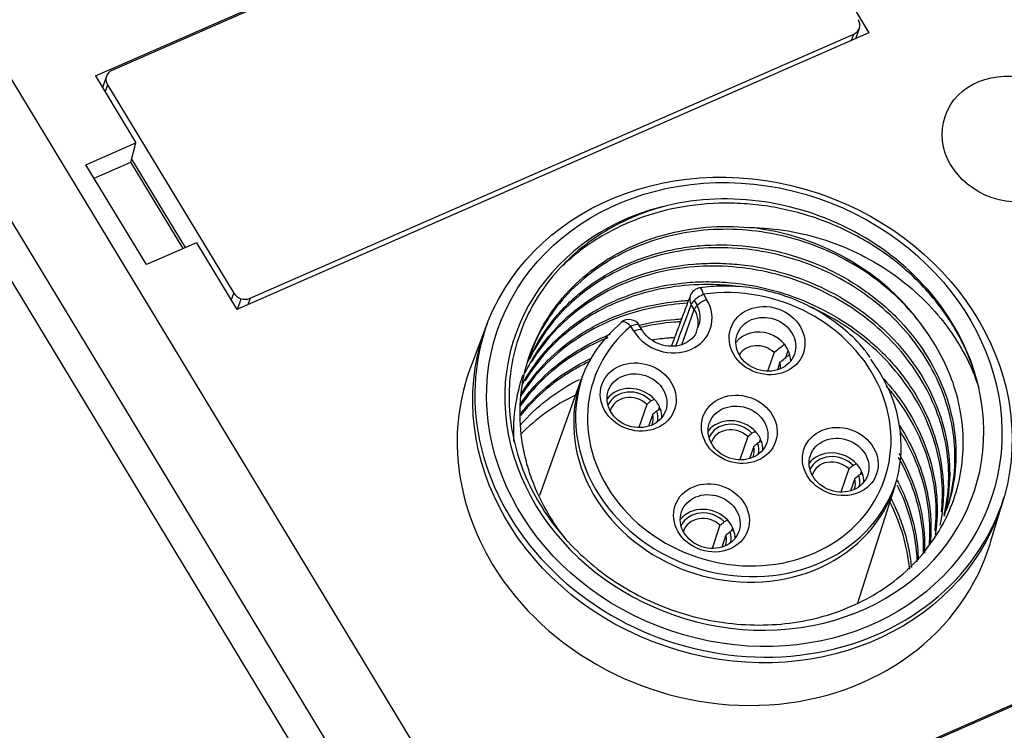
# Model space of a CAD drawing. Units: millimetres. Extents: x -275 to 1210, y 3557 to 4521.
# Drawn here: x -100 to -76, y 3647 to 3664 of the extents above; entities that cross this region are included whole.
import ezdxf

# ---------------------------------------------------------------- set-up
doc = ezdxf.new("R2010")
doc.units = ezdxf.units.MM
doc.layers.add('DWG', color=7, linetype='Continuous', lineweight=30)

msp = doc.modelspace()

# ---------------------------------------------------------------- linework, layer by layer
at = {"layer": 'DWG', "linetype": 'Continuous'}
for p, q in [((-119.70341, 3695.24858), (-69.54376, 3612.37435)), ((-71.0635, 3611.38757), (-121.22316, 3694.2618)), ((-71.5627, 3610.73419), (-121.72235, 3693.60842)), ((-98.01385, 3662.93946), (-82.3702, 3669.79201)), ((-82.3702, 3669.79201), (-78.86738, 3664.00461)), ((-82.65774, 3669.62501), (-97.60211, 3663.07878)), ((-78.86738, 3664.00461), (-94.51103, 3657.15207)), ((-94.18478, 3657.43263), (-79.24041, 3663.97887)), ((-79.29538, 3663.81713), (-79.24041, 3663.97887)), ((-79.1918, 3663.8625), (-79.10282, 3664.12431)), ((-98.01385, 3662.93946), (-97.01177, 3661.28382)), ((-97.7397, 3662.93334), (-97.83695, 3662.64719)), ((-97.71332, 3662.72394), (-97.77448, 3662.54397)), ((-97.71332, 3662.72394), (-94.5889, 3657.56175)), ((-98.24823, 3660.7422), (-97.01177, 3661.28382)), ((-97.13468, 3660.8063), (-97.01177, 3661.28382)), ((-98.04553, 3660.40731), (-97.13468, 3660.8063)), ((-95.83872, 3658.6651), (-97.13468, 3660.8063)), ((-97.11527, 3660.88152), (-95.78739, 3658.68759)), ((-96.74957, 3658.26609), (-98.24823, 3660.7422)), ((-95.5131, 3658.80771), (-96.74957, 3658.26609)), ((-95.5131, 3658.80771), (-94.51103, 3657.15207)), ((-94.65006, 3657.38178), (-94.5889, 3657.56175)), ((-94.49741, 3657.15803), (-94.40739, 3657.42292)), ((-94.18478, 3657.43263), (-94.23975, 3657.2709)), ((-83.19303, 3657.38016), (-83.13861, 3657.29025)), ((-82.96151, 3657.53154), (-82.88558, 3657.4061)), ((-83.49855, 3656.28349), (-83.18932, 3657.15765)), ((-83.18932, 3657.15765), (-83.26524, 3657.28309)), ((-88.33032, 3656.77), (-88.71491, 3655.76009)), ((-84.68474, 3656.618), (-84.76066, 3656.74344)), ((-84.47457, 3656.63656), (-84.55049, 3656.762)), ((-80.92191, 3655.96709), (-80.86259, 3656.14161)), ((-81.21642, 3656.08892), (-81.37383, 3655.62577)), ((-81.06997, 3655.84694), (-81.13401, 3655.6585)), ((-85.9881, 3655.42744), (-87.0243, 3652.55075)), ((-84.17377, 3654.9293), (-84.26171, 3654.89078)), ((-84.36593, 3654.80632), (-84.56208, 3654.22919)), ((-84.02731, 3654.68733), (-84.11525, 3654.6488)), ((-84.078, 3654.66512), (-84.05084, 3654.74503)), ((-84.21948, 3654.56435), (-84.32226, 3654.26192)), ((-81.8657, 3654.00752), (-82.06184, 3653.43039)), ((-81.67353, 3654.1305), (-81.76148, 3654.09198)), ((-81.57776, 3653.86632), (-81.5506, 3653.94623)), ((-81.71924, 3653.76555), (-81.82202, 3653.46312)), ((-81.52708, 3653.88853), (-81.61502, 3653.85)), ((-79.36546, 3653.20873), (-79.5616, 3652.63159)), ((-79.1733, 3653.33171), (-79.26124, 3653.29318)), ((-79.219, 3652.96675), (-79.32179, 3652.66432)), ((-79.02684, 3653.08973), (-79.11478, 3653.05121)), ((-79.07752, 3653.06752), (-79.05037, 3653.14743)), ((-79.14562, 3649.8937), (-78.22029, 3652.78749)), ((-75.85548, 3651.3897), (-75.54505, 3652.42482)), ((-82.55371, 3651.81215), (-82.74985, 3651.23501)), ((-82.36154, 3651.93513), (-82.44949, 3651.8966)), ((-82.26577, 3651.67094), (-82.23861, 3651.75085)), ((-82.40725, 3651.57017), (-82.51003, 3651.26774)), ((-82.21509, 3651.69315), (-82.30303, 3651.65463)), ((-85.80909, 3642.77465), (-70.16545, 3649.6272)), ((-70.45299, 3649.46021), (-85.39736, 3642.91397))]:
    msp.add_line(p, q, dxfattribs=at)
for centre, start, end in [((-83.00799, 3657.39476), 98.266884, 159.511338), ((-84.80715, 3656.60666), 31.184435, 130.187517)]:
    msp.add_arc(centre, 0.3, start, end, dxfattribs=at)
for centre, major_axis, ratio, start_param, end_param in [((-79.38687, 3664.22085), (-0.28404, 0.09653), 0.87642652, 2.37715609, 3.94793927), ((-97.45565, 3662.8368), (-0.28404, 0.09653), 0.87642652, 5.51874875, 7.08954507), ((-81.95254, 3654.55372), (-5.68088, 1.9307), 0.87642652, 3.63558829, 5.3075141), ((-81.95254, 3654.55372), (5.68088, -1.9307), 0.87642652, 2.16592145, 6.77718094), ((-82.03001, 3654.32575), (-5.20747, 1.7698), 0.87642652, 3.9792242, 4.96387819), ((-82.0765, 3654.18898), (-3.60036, 1.22361), 0.87642652, 5.79779677, 11.52288604), ((-83.00799, 3657.39476), (-0.04314, 0.29688), 0.24231454, 5.15567219, 6.28351077), ((-94.33124, 3657.67461), (-0.28404, 0.09653), 0.87642652, 0.80635977, 2.37715609), ((-83.78516, 3657.01205), (0.99169, -0.33703), 0.87642652, 3.94795242, 7.08954507), ((-83.00799, 3657.39476), (0.28102, -0.10501), 0.87716017, 3.14157684, 3.97419132), ((-83.00799, 3657.39476), (-0.25665, -0.15534), 0.33328545, 4.33484825, 5.89691793), ((-82.93207, 3657.26932), (-0.25665, -0.15534), 0.33328545, 4.33484825, 5.89691793), ((-83.83124, 3656.87646), (-0.70765, 0.2405), 0.87642652, 3.12902705, 3.94795242), ((-83.78516, 3657.01205), (-0.71011, 0.24134), 0.87642652, 3.01649439, 3.94139956), ((-84.80715, 3656.60666), (0.19359, -0.22918), 0.42591524, 1.82173122, 3.14158392), ((-81.95254, 3654.55372), (6.39099, -2.17203), 0.87642652, 3.12189057, 6.30307695), ((-82.12258, 3654.05339), (3.8844, -1.32014), 0.87642652, 2.65620411, 7.19181668), ((-84.80715, 3656.60666), (0.19359, -0.22918), 0.42591524, 3.14157878, 3.3838009), ((-84.80715, 3656.60666), (0.25665, 0.15534), 0.33328545, 0.00000452, 1.19325559), ((-84.73122, 3656.48122), (0.25665, 0.15534), 0.33328545, 0.00901484, 1.19325559), ((-81.54344, 3655.92843), (0.71011, -0.24134), 0.87642652, 0.29742186, 2.84417417), ((-81.59767, 3655.76886), (-0.52075, 0.17698), 0.87642652, 4.22417905, 6.08148231), ((-82.34607, 3653.39578), (6.43297, -2.1863), 0.87642652, 3.10973623, 3.94795238), ((-81.59767, 3655.76886), (-0.52075, 0.17698), 0.87642652, 3.34326902, 3.67172579), ((-82.0765, 3654.18898), (3.88194, -1.31931), 0.87642652, 3.14562794, 6.27908401), ((-84.73168, 3654.53185), (0.71011, -0.24134), 0.87642652, 1.00771769, 2.84417693), ((-83.26961, 3650.67836), (-5.20747, 1.7698), 0.87642652, 5.55632996, 5.89081345), ((-84.73168, 3654.53185), (0.61543, -0.20916), 0.87642652, 1.03922795, 3.04833669), ((-84.74718, 3654.48626), (-0.52075, 0.17698), 0.87642652, 4.22417905, 6.3116326), ((-84.73168, 3654.53185), (0.71011, -0.24134), 0.87642652, 0.60500185, 1.00771769), ((-84.73168, 3654.53185), (0.71011, -0.24134), 0.87642652, 0.29739205, 0.60500185), ((-84.74718, 3654.48626), (-0.52075, 0.17698), 0.87642652, 3.11311858, 3.67172579), ((-84.73168, 3654.53185), (0.61543, -0.20916), 0.87642652, 0.09321712, 0.57349159), ((-82.23145, 3653.73305), (0.71011, -0.24134), 0.87642652, 1.00771769, 2.84417693), ((-82.23145, 3653.73305), (0.61543, -0.20916), 0.87642652, 1.03922795, 3.04833669), ((-82.24694, 3653.68746), (-0.52075, 0.17698), 0.87642652, 4.22417905, 6.3116326), ((-82.23145, 3653.73305), (0.71011, -0.24134), 0.87642652, 0.60500185, 1.00771769), ((-82.24694, 3653.68746), (-0.52075, 0.17698), 0.87642652, 3.11311858, 3.67172579), ((-82.23145, 3653.73305), (0.61543, -0.20916), 0.87642652, 0.09321712, 0.57349159), ((-82.23145, 3653.73305), (0.71011, -0.24134), 0.87642652, 0.29739205, 0.60500185), ((-79.73121, 3652.93425), (0.71011, -0.24134), 0.87642652, 1.00771769, 2.84417693), ((-79.73121, 3652.93425), (0.61543, -0.20916), 0.87642652, 1.03922795, 3.04833669), ((-79.7467, 3652.88866), (-0.52075, 0.17698), 0.87642652, 4.22417905, 6.3116326), ((-79.73121, 3652.93425), (0.71011, -0.24134), 0.87642652, 0.60500185, 1.00771769), ((-79.7467, 3652.88866), (-0.52075, 0.17698), 0.87642652, 3.11311858, 3.67172579), ((-79.73121, 3652.93425), (0.61543, -0.20916), 0.87642652, 0.09321712, 0.57349159), ((-79.73121, 3652.93425), (0.71011, -0.24134), 0.87642652, 0.29739205, 0.60500185), ((-83.26961, 3650.67836), (-5.20747, 1.7698), 0.87642652, 3.52114209, 3.86849772), ((-82.91946, 3651.53767), (-0.71011, 0.24134), 0.87642652, 4.14931034, 5.98576958), ((-82.91946, 3651.53767), (0.61543, -0.20916), 0.87642652, 1.03922795, 3.04833669), ((-82.93495, 3651.49208), (-0.52075, 0.17698), 0.87642652, 4.22417905, 6.3116326), ((-82.91946, 3651.53767), (-0.71011, 0.24134), 0.87642652, 3.7465945, 4.14931034), ((-82.93495, 3651.49208), (-0.52075, 0.17698), 0.87642652, 3.11311858, 3.67172579), ((-82.91946, 3651.53767), (0.61543, -0.20916), 0.87642652, 0.09321712, 0.57349159), ((-82.91946, 3651.53767), (-0.71011, 0.24134), 0.87642652, 3.43898471, 3.7465945), ((-82.34607, 3653.39578), (6.43297, -2.1863), 0.87642652, 0, 0.03185908), ((-82.34607, 3653.39578), (6.43297, -2.1863), 0.87642652, 3.94795238, 6.28318531)]:
    msp.add_ellipse(centre, major_axis=major_axis, ratio=ratio, start_param=start_param, end_param=end_param, dxfattribs=at)
for centre, major_axis in [((-75.32639, 3661.37653), (1.6571, -0.56318)), ((-81.99821, 3654.41932), (6.39586, -2.17369)), ((-81.95254, 3654.55372), (-6.11186, 2.07717)), ((-81.38849, 3656.38435), (0.89947, -0.30569)), ((-81.41948, 3656.29317), (-0.71011, 0.24134)), ((-84.57673, 3654.98777), (0.89947, -0.30569)), ((-84.60772, 3654.89659), (-0.71011, 0.24134)), ((-82.0765, 3654.18898), (0.89947, -0.30569)), ((-82.10749, 3654.09779), (-0.71011, 0.24134)), ((-79.57626, 3653.39018), (0.89947, -0.30569)), ((-79.60725, 3653.29899), (-0.71011, 0.24134)), ((-82.76451, 3651.9936), (0.89947, -0.30569)), ((-82.7955, 3651.90241), (-0.71011, 0.24134))]:
    msp.add_ellipse(centre, major_axis=major_axis, ratio=0.87642652, dxfattribs=at)
for points, knots in [([(-76.14852, 3655.21457), (-76.23207, 3655.56993), (-76.35384, 3655.9142), (-76.59113, 3656.41437), (-76.6794, 3656.57837), (-76.87468, 3656.90075), (-76.98243, 3657.06006), (-77.32859, 3657.52075), (-77.58925, 3657.80559), (-78.16933, 3658.33096), (-78.49219, 3658.57288), (-79.17105, 3658.99096), (-79.5292, 3659.17001), (-80.09524, 3659.39215), (-80.28886, 3659.45829), (-80.67701, 3659.57191), (-80.87264, 3659.61986), (-81.26692, 3659.69833), (-81.46558, 3659.72887), (-81.86599, 3659.77221), (-82.06892, 3659.78499), (-82.67235, 3659.79537), (-83.0672, 3659.7658), (-83.84233, 3659.63546), (-84.22571, 3659.5329), (-84.94571, 3659.26265), (-85.28588, 3659.09499), (-85.76579, 3658.79396), (-85.92071, 3658.68508), (-86.19692, 3658.4683), (-86.32079, 3658.36122), (-86.4387, 3658.24907)], [0, 0, 0, 0, 1.16587702, 1.16587702, 1.74881553, 1.74881553, 2.33175404, 2.33175404, 3.49763106, 3.49763106, 4.66350808, 4.66350808, 5.8293851, 5.8293851, 6.41232361, 6.41232361, 6.99526212, 6.99526212, 7.57820063, 7.57820063, 8.16113914, 8.16113914, 9.32701616, 9.32701616, 10.49289318, 10.49289318, 11.6587702, 11.6587702, 12.24170871, 12.24170871, 12.75935764, 12.75935764, 12.75935764, 12.75935764]), ([(-83.73611, 3659.75899), (-84.29887, 3659.62651), (-84.82152, 3659.42134), (-85.78659, 3658.86489), (-86.20888, 3658.52419), (-86.74801, 3657.92368), (-86.90913, 3657.71106), (-87.19084, 3657.26703), (-87.31225, 3657.03478), (-87.51556, 3656.54961), (-87.59713, 3656.29615), (-87.71465, 3655.78524), (-87.75159, 3655.52571), (-87.78164, 3654.99836), (-87.77439, 3654.72831), (-87.71547, 3654.19515), (-87.66427, 3653.93126), (-87.51871, 3653.40864), (-87.42355, 3653.14826), (-87.1914, 3652.64063), (-87.05601, 3652.39614), (-86.74768, 3651.92524), (-86.57473, 3651.69882), (-86.18951, 3651.26474), (-85.98121, 3651.06167), (-85.5378, 3650.68571), (-85.30216, 3650.51223), (-84.80221, 3650.19504), (-84.53868, 3650.05237), (-84.0009, 3649.80674), (-83.72454, 3649.70235), (-83.15672, 3649.53088), (-82.8636, 3649.46385), (-82.28177, 3649.37243), (-81.99086, 3649.34712), (-81.40902, 3649.33712), (-81.11554, 3649.35289), (-80.54506, 3649.42544), (-80.26753, 3649.4818), (-79.72759, 3649.63402), (-79.46327, 3649.73076), (-78.7081, 3650.07717), (-78.26147, 3650.37734), (-77.48975, 3651.11356), (-77.18305, 3651.53143), (-76.84268, 3652.23265), (-76.75164, 3652.475), (-76.61553, 3652.96962), (-76.56997, 3653.22293), (-76.52548, 3653.7418), (-76.52707, 3654.00558), (-76.57662, 3654.52702), (-76.62434, 3654.78682), (-76.76692, 3655.30433), (-76.86239, 3655.56198), (-77.09508, 3656.05834), (-77.23277, 3656.29926), (-77.39248, 3656.53266)], [0, 0, 0, 0, 1.65087107, 1.65087107, 3.30174214, 3.30174214, 4.12717768, 4.12717768, 4.95261322, 4.95261322, 5.77804875, 5.77804875, 6.60348429, 6.60348429, 7.42891982, 7.42891982, 8.25435536, 8.25435536, 9.0797909, 9.0797909, 9.90522643, 9.90522643, 10.73066197, 10.73066197, 11.5560975, 11.5560975, 12.38153304, 12.38153304, 13.20696858, 13.20696858, 14.03240411, 14.03240411, 14.85783965, 14.85783965, 15.68327519, 15.68327519, 16.50871072, 16.50871072, 17.33414626, 17.33414626, 18.15958179, 18.15958179, 19.81045287, 19.81045287, 21.46132394, 21.46132394, 22.28675947, 22.28675947, 23.11219501, 23.11219501, 23.93763055, 23.93763055, 24.76306608, 24.76306608, 25.58850162, 25.58850162, 26.41393715, 26.41393715, 26.41393715, 26.41393715]), ([(-86.32191, 3651.41004), (-86.46195, 3651.58083), (-86.5912, 3651.75896), (-86.89543, 3652.23643), (-87.0504, 3652.54149), (-87.23286, 3653.00881), (-87.28561, 3653.16672), (-87.37468, 3653.48695), (-87.41113, 3653.6502), (-87.49355, 3654.13877), (-87.51331, 3654.46252), (-87.48401, 3655.10633), (-87.43363, 3655.42958), (-87.26588, 3656.04771), (-87.14914, 3656.34466), (-86.92424, 3656.77189), (-86.8404, 3656.9119), (-86.65899, 3657.18032), (-86.56127, 3657.30922), (-86.24756, 3657.68026), (-86.01118, 3657.90692), (-85.48176, 3658.31704), (-85.19748, 3658.49381), (-84.74285, 3658.71838), (-84.58658, 3658.78641), (-84.26435, 3658.90848), (-84.09787, 3658.96259), (-83.59454, 3659.10032), (-83.25061, 3659.16109), (-82.54608, 3659.22127), (-82.18395, 3659.22003), (-81.82356, 3659.18656)], [0, 0, 0, 0, 0.63937839, 0.63937839, 1.64469089, 1.64469089, 2.14734714, 2.14734714, 2.6500034, 2.6500034, 3.6553159, 3.6553159, 4.66062841, 4.66062841, 5.66594091, 5.66594091, 6.16859717, 6.16859717, 6.67125342, 6.67125342, 7.67656593, 7.67656593, 8.68187843, 8.68187843, 9.18453468, 9.18453468, 9.68719094, 9.68719094, 10.69250344, 10.69250344, 11.69781595, 11.69781595, 11.69781595, 11.69781595]), ([(-77.39248, 3656.53266), (-77.5618, 3656.78746), (-77.75288, 3657.02691), (-78.17683, 3657.47616), (-78.41106, 3657.68708), (-78.91742, 3658.07324), (-79.18483, 3658.24522), (-79.74734, 3658.54788), (-80.04515, 3658.67953), (-80.65663, 3658.89466), (-80.9676, 3658.97771), (-81.59992, 3659.09548), (-81.92451, 3659.13016), (-82.56645, 3659.14784), (-82.88316, 3659.13146), (-83.5083, 3659.04868), (-83.81963, 3658.98109), (-84.41367, 3658.79881), (-84.69752, 3658.68455), (-85.23909, 3658.40994), (-85.49865, 3658.24769), (-85.97253, 3657.88735), (-86.18892, 3657.68874), (-86.5806, 3657.2545), (-86.75634, 3657.01712), (-87.05267, 3656.5223), (-87.17527, 3656.26313), (-87.27983, 3655.97044), (-87.28741, 3655.94868), (-87.29481, 3655.92685)], [0, 0, 0, 0, 0.92695358, 0.92695358, 1.85390716, 1.85390716, 2.78086074, 2.78086074, 3.70781432, 3.70781432, 4.6347679, 4.6347679, 5.56172148, 5.56172148, 6.48867506, 6.48867506, 7.41562864, 7.41562864, 8.34258222, 8.34258222, 9.2695358, 9.2695358, 10.19648938, 10.19648938, 11.12344296, 11.12344296, 12.05039654, 12.05039654, 12.12455287, 12.12455287, 12.12455287, 12.12455287]), ([(-81.82356, 3659.18656), (-81.5025, 3659.18197), (-81.18473, 3659.15257), (-80.55534, 3659.04708), (-80.24108, 3658.96949), (-79.63456, 3658.76958), (-79.34267, 3658.648), (-78.78026, 3658.3649), (-78.50752, 3658.20125), (-77.99967, 3657.84059), (-77.76415, 3657.64402), (-77.3283, 3657.22037), (-77.12618, 3656.99138), (-76.76885, 3656.51439), (-76.61326, 3656.26659), (-76.34695, 3655.75321), (-76.2357, 3655.48639), (-76.14852, 3655.21457)], [0, 0, 0, 0, 0.922461, 0.922461, 1.84492199, 1.84492199, 2.76738299, 2.76738299, 3.68984398, 3.68984398, 4.61230498, 4.61230498, 5.53476597, 5.53476597, 6.45722697, 6.45722697, 7.37968796, 7.37968796, 7.37968796, 7.37968796]), ([(-87.29767, 3655.87362), (-87.25314, 3655.97654), (-87.20469, 3656.07773), (-87.00269, 3656.46072), (-86.82279, 3656.72707), (-86.50769, 3657.10003), (-86.39438, 3657.22049), (-86.15594, 3657.44834), (-86.03095, 3657.55577), (-85.63911, 3657.85914), (-85.35552, 3658.03641), (-84.74195, 3658.33939), (-84.41988, 3658.46086), (-83.91973, 3658.59786), (-83.74988, 3658.63608), (-83.40377, 3658.69742), (-83.22661, 3658.72056), (-82.69586, 3658.76557), (-82.34085, 3658.76393), (-81.62846, 3658.69848), (-81.26819, 3658.63348), (-80.57467, 3658.44547), (-80.23822, 3658.32257), (-79.74926, 3658.09427), (-79.58853, 3658.01047), (-79.2793, 3657.83173), (-79.12993, 3657.73643), (-78.6973, 3657.433), (-78.42837, 3657.20646), (-77.93773, 3656.70906), (-77.72187, 3656.44464), (-77.34706, 3655.88564), (-77.18695, 3655.58741), (-76.9363, 3654.97993), (-76.84462, 3654.67075), (-76.7284, 3654.0417), (-76.70482, 3653.72092), (-76.72808, 3653.09634), (-76.77394, 3652.78909), (-76.8778, 3652.40259), (-76.90317, 3652.31898), (-76.93114, 3652.23642)], [0, 0, 0, 0, 0.35331156, 0.35331156, 1.3685752, 1.3685752, 1.87620702, 1.87620702, 2.38383885, 2.38383885, 3.39910249, 3.39910249, 4.41436613, 4.41436613, 4.92199796, 4.92199796, 5.42962978, 5.42962978, 6.44489342, 6.44489342, 7.46015707, 7.46015707, 8.47542071, 8.47542071, 8.98305253, 8.98305253, 9.49068436, 9.49068436, 10.505948, 10.505948, 11.52121164, 11.52121164, 12.53647529, 12.53647529, 13.55173893, 13.55173893, 14.56700258, 14.56700258, 15.58226622, 15.58226622, 15.86654044, 15.86654044, 15.86654044, 15.86654044]), ([(-76.95545, 3652.16491), (-76.94756, 3652.18817), (-76.93989, 3652.21149), (-76.84782, 3652.50036), (-76.79079, 3652.7723), (-76.7317, 3653.32858), (-76.73022, 3653.61537), (-76.7836, 3654.18112), (-76.8378, 3654.46202), (-77.00151, 3655.01941), (-77.11223, 3655.29722), (-77.38148, 3655.82727), (-77.54049, 3656.08216), (-77.90785, 3656.57116), (-78.11705, 3656.80509), (-78.56909, 3657.23354), (-78.81364, 3657.43066), (-79.34055, 3657.78986), (-79.62215, 3657.95063), (-80.20164, 3658.2241), (-80.50203, 3658.33871), (-81.12468, 3658.5224), (-81.44363, 3658.59001), (-82.07974, 3658.67416), (-82.39939, 3658.69156), (-83.04197, 3658.67537), (-83.35875, 3658.64165), (-83.97382, 3658.52528), (-84.27373, 3658.44266), (-84.85765, 3658.22656), (-85.13336, 3658.09612), (-85.65233, 3657.79255), (-85.8967, 3657.61854), (-86.34825, 3657.22874), (-86.55059, 3657.01739), (-86.91016, 3656.56275), (-87.06833, 3656.3175), (-87.22273, 3656.01626), (-87.24416, 3655.97268), (-87.26483, 3655.92885)], [0, 0, 0, 0, 0.08020656, 0.08020656, 0.99165014, 0.99165014, 1.90309372, 1.90309372, 2.81453731, 2.81453731, 3.72598089, 3.72598089, 4.63742447, 4.63742447, 5.54886806, 5.54886806, 6.46031164, 6.46031164, 7.37175522, 7.37175522, 8.28319881, 8.28319881, 9.19464239, 9.19464239, 10.10608597, 10.10608597, 11.01752956, 11.01752956, 11.92897314, 11.92897314, 12.84041672, 12.84041672, 13.75186031, 13.75186031, 14.66330389, 14.66330389, 15.57474747, 15.57474747, 15.72787042, 15.72787042, 15.72787042, 15.72787042]), ([(-87.37417, 3655.58899), (-87.35296, 3655.63268), (-87.33102, 3655.67604), (-87.23376, 3655.86063), (-87.1512, 3655.99862), (-86.96969, 3656.26739), (-86.87055, 3656.3982), (-86.55505, 3656.77106), (-86.31883, 3656.99676), (-85.7948, 3657.40281), (-85.50521, 3657.58323), (-84.89831, 3657.88261), (-84.57835, 3658.00397), (-83.90444, 3658.18857), (-83.55677, 3658.24972), (-83.03014, 3658.29447), (-82.85319, 3658.30164), (-82.49643, 3658.30024), (-82.31561, 3658.29155), (-81.77771, 3658.24184), (-81.42521, 3658.17797), (-80.73204, 3657.99035), (-80.38826, 3657.86458), (-79.7396, 3657.56125), (-79.43218, 3657.38372), (-78.99665, 3657.0784), (-78.85515, 3656.96946), (-78.5865, 3656.74257), (-78.45881, 3656.62433), (-78.09518, 3656.25562), (-77.87836, 3655.9912), (-77.49876, 3655.42469), (-77.3421, 3655.13166), (-77.1548, 3654.67818), (-77.10037, 3654.52469), (-77.00787, 3654.21303), (-76.96982, 3654.05444), (-76.88288, 3653.58184), (-76.85981, 3653.26772), (-76.88285, 3652.64153), (-76.93011, 3652.32795), (-77.01062, 3652.02901)], [0, 0, 0, 0, 0.15467535, 0.15467535, 0.66347692, 0.66347692, 1.17227849, 1.17227849, 2.18988163, 2.18988163, 3.20748477, 3.20748477, 4.22508791, 4.22508791, 5.24269105, 5.24269105, 5.75149262, 5.75149262, 6.26029419, 6.26029419, 7.27789733, 7.27789733, 8.29550047, 8.29550047, 9.31310361, 9.31310361, 9.82190518, 9.82190518, 10.33070675, 10.33070675, 11.34830989, 11.34830989, 12.36591303, 12.36591303, 12.8747146, 12.8747146, 13.38351617, 13.38351617, 14.40111931, 14.40111931, 15.41872245, 15.41872245, 15.41872245, 15.41872245]), ([(-77.00295, 3652.08419), (-76.94131, 3652.34589), (-76.90594, 3652.61063), (-76.8852, 3653.15797), (-76.90238, 3653.44218), (-76.99392, 3654.0118), (-77.06709, 3654.29124), (-77.26641, 3654.83944), (-77.39373, 3655.11025), (-77.69893, 3655.63157), (-77.87448, 3655.87896), (-78.27036, 3656.34744), (-78.49305, 3656.57048), (-78.97398, 3656.97882), (-79.23045, 3657.16336), (-79.7749, 3657.49355), (-80.06601, 3657.64026), (-80.66347, 3657.88499), (-80.96955, 3657.98362), (-81.59633, 3658.13368), (-81.92015, 3658.18504), (-82.56092, 3658.2357), (-82.87927, 3658.23588), (-83.51196, 3658.18597), (-83.82854, 3658.1349), (-84.43437, 3657.98479), (-84.72617, 3657.886), (-85.28746, 3657.64069), (-85.55774, 3657.49298), (-86.05484, 3657.15997), (-86.2845, 3656.97377), (-86.70557, 3656.56158), (-86.89637, 3656.33516), (-87.11483, 3656.01831), (-87.16659, 3655.93785), (-87.21562, 3655.85589)], [0, 0, 0, 0, 0.87474667, 0.87474667, 1.78975398, 1.78975398, 2.70476129, 2.70476129, 3.6197686, 3.6197686, 4.53477591, 4.53477591, 5.44978322, 5.44978322, 6.36479053, 6.36479053, 7.27979784, 7.27979784, 8.19480515, 8.19480515, 9.10981246, 9.10981246, 10.02481977, 10.02481977, 10.93982708, 10.93982708, 11.85483439, 11.85483439, 12.7698417, 12.7698417, 13.68484901, 13.68484901, 14.59985632, 14.59985632, 14.90363933, 14.90363933, 14.90363933, 14.90363933]), ([(-87.44816, 3655.29161), (-87.29995, 3655.56801), (-87.12381, 3655.82594), (-86.81679, 3656.18902), (-86.7051, 3656.30778), (-86.4672, 3656.53526), (-86.34043, 3656.64432), (-85.94608, 3656.94942), (-85.66256, 3657.12597), (-85.05468, 3657.42614), (-84.72772, 3657.54975), (-84.05955, 3657.73242), (-83.7155, 3657.79343), (-83.18411, 3657.83865), (-83.00429, 3657.84582), (-82.64745, 3657.84418), (-82.46942, 3657.8355), (-81.93649, 3657.7863), (-81.58058, 3657.72233), (-80.88113, 3657.53266), (-80.54461, 3657.40917), (-79.89719, 3657.1067), (-79.58321, 3656.92532), (-79.00415, 3656.51884), (-78.7375, 3656.29372), (-78.37191, 3655.92325), (-78.25523, 3655.7935), (-78.03753, 3655.5272), (-77.93639, 3655.39071), (-77.65557, 3654.97139), (-77.49826, 3654.67878), (-77.24555, 3654.06669), (-77.15374, 3653.75548), (-77.06718, 3653.28576), (-77.04683, 3653.12844), (-77.02344, 3652.81226), (-77.0205, 3652.65265), (-77.03514, 3652.26286), (-77.06282, 3652.03437), (-77.10922, 3651.80999)], [0, 0, 0, 0, 0.98705527, 0.98705527, 1.49689791, 1.49689791, 2.00674056, 2.00674056, 3.02642585, 3.02642585, 4.04611115, 4.04611115, 5.06579644, 5.06579644, 5.57563909, 5.57563909, 6.08548173, 6.08548173, 7.10516703, 7.10516703, 8.12485232, 8.12485232, 9.14453761, 9.14453761, 10.16422291, 10.16422291, 10.67406555, 10.67406555, 11.1839082, 11.1839082, 12.20359349, 12.20359349, 13.22327879, 13.22327879, 13.73312143, 13.73312143, 14.24296408, 14.24296408, 14.99753084, 14.99753084, 14.99753084, 14.99753084]), ([(-82.08551, 3657.72208), (-82.29455, 3657.74927), (-82.50522, 3657.76581), (-83.04047, 3657.77995), (-83.3579, 3657.76288), (-83.98171, 3657.67926), (-84.2897, 3657.61214), (-84.88714, 3657.42796), (-85.17116, 3657.31289), (-85.71081, 3657.03809), (-85.96839, 3656.87677), (-86.44425, 3656.51377), (-86.66033, 3656.31446), (-87.04992, 3655.88098), (-87.22479, 3655.64429), (-87.37441, 3655.39347), (-87.3756, 3655.39148), (-87.37678, 3655.38949)], [0, 0, 0, 0, 0.6022729, 0.6022729, 1.52037217, 1.52037217, 2.43847144, 2.43847144, 3.35657071, 3.35657071, 4.27466997, 4.27466997, 5.19276924, 5.19276924, 6.11086851, 6.11086851, 6.11821381, 6.11821381, 6.11821381, 6.11821381]), ([(-78.83419, 3655.96244), (-78.88437, 3656.03799), (-79.06195, 3656.28198), (-79.44232, 3656.64759), (-79.96746, 3657.03934), (-80.55298, 3657.35147), (-81.17891, 3657.57833), (-81.82985, 3657.71313), (-82.46119, 3657.75056), (-82.86442, 3657.71862), (-83.05113, 3657.69164)], [0, 0, 0, 0, 0.28035873, 0.933802, 1.58828214, 2.24351761, 2.8992921, 3.55544838, 4.21181573, 4.78199013, 4.78199013, 4.78199013, 4.78199013]), ([(-87.48028, 3655.05015), (-87.36131, 3655.24504), (-87.22669, 3655.43162), (-86.86443, 3655.85994), (-86.626, 3656.08722), (-86.2344, 3656.39037), (-86.09792, 3656.48537), (-85.81282, 3656.66314), (-85.66336, 3656.74628), (-85.20493, 3656.97229), (-84.88492, 3657.09307), (-84.2166, 3657.27606), (-83.86492, 3657.33818), (-83.45513, 3657.37281), (-83.39732, 3657.37686), (-83.33942, 3657.38006)], [0, 0, 0, 0, 0.72138316, 0.72138316, 1.73456143, 1.73456143, 2.24115057, 2.24115057, 2.74773971, 2.74773971, 3.76091798, 3.76091798, 4.77409625, 4.77409625, 4.94025737, 4.94025737, 4.94025737, 4.94025737]), ([(-83.35384, 3657.30906), (-83.61939, 3657.29484), (-83.88405, 3657.26286), (-84.44814, 3657.15519), (-84.74704, 3657.07215), (-85.32649, 3656.8569), (-85.60604, 3656.72437), (-86.12487, 3656.41965), (-86.36713, 3656.24644), (-86.8165, 3655.85753), (-87.02126, 3655.64315), (-87.30251, 3655.28613), (-87.39685, 3655.15194), (-87.48354, 3655.01282)], [0, 0, 0, 0, 0.75652402, 0.75652402, 1.66580722, 1.66580722, 2.57509043, 2.57509043, 3.48437363, 3.48437363, 4.39365684, 4.39365684, 4.9101288, 4.9101288, 4.9101288, 4.9101288]), ([(-77.07076, 3652.1431), (-77.05114, 3652.33024), (-77.04402, 3652.51975), (-77.05788, 3652.98998), (-77.09385, 3653.27189), (-77.22194, 3653.83537), (-77.31474, 3654.11652), (-77.54989, 3654.65635), (-77.69273, 3654.91796), (-78.03007, 3655.42406), (-78.22394, 3655.66649), (-78.64883, 3656.11518), (-78.88133, 3656.32389), (-79.38763, 3656.7091), (-79.65813, 3656.88256), (-80.06554, 3657.10094), (-80.19412, 3657.16425), (-80.32527, 3657.22324)], [0, 0, 0, 0, 0.60452795, 0.60452795, 1.50951053, 1.50951053, 2.4144931, 2.4144931, 3.31947567, 3.31947567, 4.22445824, 4.22445824, 5.12944082, 5.12944082, 6.03442339, 6.03442339, 6.43985631, 6.43985631, 6.43985631, 6.43985631]), ([(-84.54868, 3656.76922), (-84.26117, 3656.83914), (-83.96827, 3656.8865), (-83.61663, 3656.91636), (-83.56293, 3656.92017), (-83.50902, 3656.92325)], [0, 0, 0, 0, 0.89228137, 0.89228137, 1.0522189, 1.0522189, 1.0522189, 1.0522189]), ([(-83.52548, 3656.85227), (-83.57358, 3656.84956), (-83.6216, 3656.84628), (-83.95338, 3656.8196), (-84.2367, 3656.77597), (-84.51239, 3656.71217)], [0, 0, 0, 0, 0.144172389, 0.144172389, 0.997824751, 0.997824751, 0.997824751, 0.997824751]), ([(-83.13468, 3656.63151), (-83.13741, 3656.61301), (-83.15833, 3656.52006), (-83.27935, 3656.38957), (-83.49681, 3656.26703), (-83.76536, 3656.22788), (-84.04492, 3656.27987), (-84.28787, 3656.41097), (-84.41739, 3656.54718), (-84.46759, 3656.62501), (-84.47457, 3656.63656)], [0, 0, 0, 0, 0.06677229, 0.3465401, 0.59277347, 0.85495245, 1.10922063, 1.35830632, 1.59990193, 1.64120867, 1.64120867, 1.64120867, 1.64120867]), ([(-85.32739, 3656.45613), (-85.37849, 3656.43555), (-85.42918, 3656.41423), (-85.75888, 3656.2695), (-86.0284, 3656.12188), (-86.5271, 3655.78664), (-86.75627, 3655.59991), (-87.16307, 3655.20034), (-87.34416, 3654.9873), (-87.50193, 3654.76297)], [0, 0, 0, 0, 0.16095858, 0.16095858, 1.05517313, 1.05517313, 1.94938767, 1.94938767, 2.79352593, 2.79352593, 2.79352593, 2.79352593]), ([(-87.49501, 3654.80924), (-87.41216, 3654.92885), (-87.3234, 3655.04467), (-87.01998, 3655.40307), (-86.78373, 3655.62913), (-86.25635, 3656.03742), (-85.96934, 3656.21584), (-85.53411, 3656.4305), (-85.39853, 3656.4904), (-85.25946, 3656.54498)], [0, 0, 0, 0, 0.44599036, 0.44599036, 1.44150519, 1.44150519, 2.43702002, 2.43702002, 2.87106471, 2.87106471, 2.87106471, 2.87106471]), ([(-84.2402, 3656.40575), (-84.10247, 3656.4274), (-83.96312, 3656.44423), (-83.77416, 3656.46019), (-83.72586, 3656.46368), (-83.67754, 3656.46658)], [0, 0, 0, 0, 0.421408218, 0.421408218, 0.566133606, 0.566133606, 0.566133606, 0.566133606]), ([(-87.5081, 3654.54709), (-87.46852, 3654.59814), (-87.42776, 3654.64846), (-87.1761, 3654.94598), (-86.93447, 3655.17671), (-86.411, 3655.58147), (-86.12754, 3655.75826), (-85.79132, 3655.92414), (-85.76052, 3655.93896), (-85.72951, 3655.95351)], [0, 0, 0, 0, 0.19894446, 0.19894446, 1.19366857, 1.19366857, 2.18839267, 2.18839267, 2.28786578, 2.28786578, 2.28786578, 2.28786578]), ([(-85.76659, 3655.87598), (-85.81526, 3655.85302), (-85.8634, 3655.82939), (-86.18101, 3655.66721), (-86.43477, 3655.50791), (-86.90921, 3655.14583), (-87.12913, 3654.94282), (-87.38441, 3654.65808), (-87.44289, 3654.58884), (-87.49915, 3654.51804)], [0, 0, 0, 0, 0.15704659, 0.15704659, 1.04935704, 1.04935704, 1.94166749, 1.94166749, 2.22006877, 2.22006877, 2.22006877, 2.22006877]), ([(-87.65136, 3653.87421), (-87.65974, 3654.02645), (-87.66051, 3654.1789), (-87.63853, 3654.6559), (-87.58877, 3654.9724), (-87.48183, 3655.36716), (-87.45564, 3655.45311), (-87.42675, 3655.53835)], [0, 0, 0, 0, 0.45219256, 0.45219256, 1.41841631, 1.41841631, 1.68895896, 1.68895896, 1.68895896, 1.68895896]), ([(-87.49016, 3654.30093), (-87.2915, 3654.52794), (-87.07111, 3654.73477), (-86.58453, 3655.11135), (-86.31492, 3655.28163), (-86.03207, 3655.42547)], [0, 0, 0, 0, 0.91996889, 0.91996889, 1.85188482, 1.85188482, 1.85188482, 1.85188482]), ([(-78.50049, 3655.43479), (-78.31566, 3655.23264), (-78.14846, 3655.01989), (-77.81083, 3654.51615), (-77.65087, 3654.21756), (-77.40131, 3653.61237), (-77.30929, 3653.30286), (-77.19265, 3652.66983), (-77.16967, 3652.3525), (-77.18709, 3651.88578), (-77.20135, 3651.73189), (-77.22422, 3651.5789)], [0, 0, 0, 0, 0.77845415, 0.77845415, 1.7564119, 1.7564119, 2.73436965, 2.73436965, 3.71232741, 3.71232741, 4.19739518, 4.19739518, 4.19739518, 4.19739518]), ([(-77.22666, 3651.67738), (-77.22618, 3651.68181), (-77.22571, 3651.68625), (-77.19632, 3651.9682), (-77.19513, 3652.25314), (-77.24973, 3652.82196), (-77.30472, 3653.10308), (-77.4689, 3653.65846), (-77.57955, 3653.93534), (-77.85095, 3654.46755), (-78.01065, 3654.72224), (-78.27028, 3655.06672), (-78.35108, 3655.16629), (-78.4358, 3655.26354)], [0, 0, 0, 0, 0.01405233, 0.01405233, 0.89235492, 0.89235492, 1.77065751, 1.77065751, 2.6489601, 2.6489601, 3.52726269, 3.52726269, 3.89263672, 3.89263672, 3.89263672, 3.89263672]), ([(-78.1138, 3654.28018), (-77.94238, 3654.01663), (-77.79848, 3653.7435), (-77.55665, 3653.15776), (-77.46308, 3652.84162), (-77.34785, 3652.21425), (-77.32453, 3651.89994), (-77.33892, 3651.51329), (-77.34345, 3651.44148), (-77.3498, 3651.36997)], [0, 0, 0, 0, 0.90366346, 0.90366346, 1.87325906, 1.87325906, 2.84285466, 2.84285466, 3.06392233, 3.06392233, 3.06392233, 3.06392233]), ([(-77.37365, 3651.30362), (-77.36736, 3651.37528), (-77.36292, 3651.44704), (-77.35028, 3651.79889), (-77.36791, 3652.08093), (-77.45992, 3652.64878), (-77.5344, 3652.93179), (-77.73481, 3653.47984), (-77.86105, 3653.74738), (-78.03868, 3654.04999), (-78.0638, 3654.09143), (-78.08954, 3654.13257)], [0, 0, 0, 0, 0.22248392, 0.22248392, 1.09156097, 1.09156097, 1.96063802, 1.96063802, 2.82971508, 2.82971508, 2.96876714, 2.96876714, 2.96876714, 2.96876714]), ([(-77.51392, 3651.10999), (-77.51194, 3651.1892), (-77.51218, 3651.26856), (-77.5235, 3651.63102), (-77.5602, 3651.9129), (-77.68872, 3652.47383), (-77.78195, 3652.75541), (-77.96963, 3653.18429), (-78.04732, 3653.33914), (-78.1335, 3653.49072)], [0, 0, 0, 0, 0.24340759, 0.24340759, 1.11272141, 1.11272141, 1.98203523, 1.98203523, 2.48971475, 2.48971475, 2.48971475, 2.48971475]), ([(-78.12478, 3653.58939), (-78.09874, 3653.54424), (-78.07342, 3653.49873), (-77.96999, 3653.30585), (-77.8983, 3653.15432), (-77.70996, 3652.69726), (-77.61858, 3652.38789), (-77.503, 3651.7602), (-77.47945, 3651.439), (-77.49135, 3651.12499), (-77.4914, 3651.12374), (-77.49145, 3651.12249)], [0, 0, 0, 0, 0.15129628, 0.15129628, 0.63621904, 0.63621904, 1.60606456, 1.60606456, 2.57591009, 2.57591009, 2.57978873, 2.57978873, 2.57978873, 2.57978873]), ([(-77.67003, 3650.90599), (-77.67308, 3650.99395), (-77.67886, 3651.0822), (-77.71468, 3651.45449), (-77.77079, 3651.74064), (-77.93272, 3652.28599), (-78.03679, 3652.54848), (-78.16597, 3652.80574)], [0, 0, 0, 0, 0.27116022, 0.27116022, 1.14026396, 1.14026396, 1.97808044, 1.97808044, 1.97808044, 1.97808044]), ([(-78.16532, 3652.92371), (-78.10137, 3652.79958), (-78.04314, 3652.67379), (-77.9285, 3652.39573), (-77.87427, 3652.24247), (-77.78221, 3651.93174), (-77.74423, 3651.77338), (-77.67462, 3651.394), (-77.6513, 3651.17359), (-77.64497, 3650.95407)], [0, 0, 0, 0, 0.40691739, 0.40691739, 0.89134337, 0.89134337, 1.37576935, 1.37576935, 2.05396602, 2.05396602, 2.05396602, 2.05396602]), ([(-78.31539, 3652.45847), (-78.25378, 3652.33824), (-78.19731, 3652.21593), (-78.08314, 3651.93911), (-78.02813, 3651.7833), (-77.93625, 3651.47231), (-77.89897, 3651.31629), (-77.84609, 3651.02821), (-77.82794, 3650.89601), (-77.8159, 3650.76352)], [0, 0, 0, 0, 0.39676746, 0.39676746, 0.88300222, 0.88300222, 1.36923698, 1.36923698, 1.7776747, 1.7776747, 1.7776747, 1.7776747])]:
    msp.add_open_spline(points, degree=3, knots=knots, dxfattribs=at)
for points, degree in [([(-83.28925, 3657.49912), (-83.75755, 3656.24507)], 1), ([(-83.26524, 3657.28309), (-83.39253, 3656.94244), (-83.5198, 3656.60176), (-83.64706, 3656.26106)], 3), ([(-81.21642, 3656.08892), (-81.13415, 3656.15544), (-81.05227, 3656.222), (-80.97057, 3656.28859)], 3), ([(-81.06997, 3655.84694), (-80.99254, 3655.90954), (-80.91546, 3655.97219), (-80.83855, 3656.03485)], 3), ([(-84.36593, 3654.80632), (-84.33112, 3654.83447), (-84.29639, 3654.86262), (-84.26171, 3654.89078)], 3), ([(-84.21948, 3654.56435), (-84.18466, 3654.59249), (-84.14994, 3654.62064), (-84.11525, 3654.6488)], 3), ([(-81.8657, 3654.00752), (-81.83089, 3654.03567), (-81.79616, 3654.06382), (-81.76148, 3654.09198)], 3), ([(-81.71924, 3653.76555), (-81.68443, 3653.79369), (-81.6497, 3653.82184), (-81.61502, 3653.85)], 3), ([(-79.36546, 3653.20873), (-79.33065, 3653.23687), (-79.29592, 3653.26502), (-79.26124, 3653.29318)], 3), ([(-79.219, 3652.96675), (-79.18419, 3652.99489), (-79.14946, 3653.02305), (-79.11478, 3653.05121)], 3), ([(-82.55371, 3651.81215), (-82.51889, 3651.84029), (-82.48417, 3651.86844), (-82.44949, 3651.8966)], 3), ([(-82.40725, 3651.57017), (-82.37244, 3651.59831), (-82.33771, 3651.62647), (-82.30303, 3651.65463)], 3)]:
    msp.add_open_spline(points, degree=degree, dxfattribs=at)

doc.saveas('drawing.dxf')
